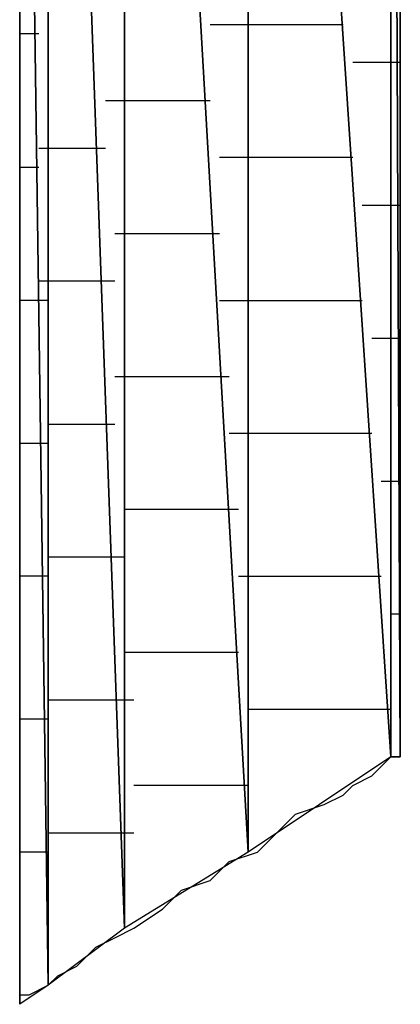
# Model space of a CAD drawing. Units: inches. Extents: x -3.56 to 3.55, y -2.64 to 2.89.
# Drawn here: x -2.55 to -2.52, y -2.12 to -2.04 of the extents above; entities that cross this region are included whole.
import ezdxf

# ---------------------------------------------------------------- set-up
doc = ezdxf.new("R2010")
doc.units = ezdxf.units.IN
doc.header["$MEASUREMENT"] = 0
doc.layers.add('Layer 1', color=7, linetype='Continuous')

msp = doc.modelspace()

# ---------------------------------------------------------------- linework, layer by layer
at = {"layer": 'Layer 1', "lineweight": 25}
for points in [[(-2.524307, -1.939583), (-2.524307, -1.939583), (-2.524307, -2.09861), (-2.524307, -2.09861)], [(-2.524307, -2.09861), (-2.524307, -2.09861), (-2.524307, -1.939583), (-2.524307, -1.939583)], [(-2.524307, -1.939583), (-2.524307, -1.939583), (-2.52361, -2.09861), (-2.52361, -2.09861)], [(-2.52361, -2.09861), (-2.52361, -2.09861), (-2.524307, -1.939583), (-2.524307, -1.939583)], [(-2.52361, -1.939583), (-2.52361, -1.939583), (-2.52361, -2.09861), (-2.52361, -2.09861)], [(-2.53472, -1.941669), (-2.53472, -1.941669), (-2.53472, -2.105555), (-2.53472, -2.105555)], [(-2.53472, -2.105555), (-2.53472, -2.105555), (-2.53472, -1.941669), (-2.53472, -1.941669)], [(-2.53472, -1.941669), (-2.53472, -1.941669), (-2.524307, -2.09861), (-2.524307, -2.09861)], [(-2.524307, -2.09861), (-2.524307, -2.09861), (-2.53472, -1.941669), (-2.53472, -1.941669)], [(-2.543748, -1.947917), (-2.543748, -1.947917), (-2.543748, -2.11111), (-2.543748, -2.11111)], [(-2.543748, -2.11111), (-2.543748, -2.11111), (-2.543748, -1.947917), (-2.543748, -1.947917)], [(-2.543748, -1.947917), (-2.543748, -1.947917), (-2.53472, -2.105555), (-2.53472, -2.105555)], [(-2.53472, -2.105555), (-2.53472, -2.105555), (-2.543748, -1.947917), (-2.543748, -1.947917)], [(-2.549307, -1.956252), (-2.549307, -1.956252), (-2.549307, -2.11528), (-2.549307, -2.11528)], [(-2.549307, -2.11528), (-2.549307, -2.11528), (-2.549307, -1.956252), (-2.549307, -1.956252)], [(-2.549307, -1.956252), (-2.549307, -1.956252), (-2.543748, -2.11111), (-2.543748, -2.11111)], [(-2.543748, -2.11111), (-2.543748, -2.11111), (-2.549307, -1.956252), (-2.549307, -1.956252)], [(-2.55139, -2.116669), (-2.55139, -2.116669), (-2.55139, -1.966669), (-2.55139, -1.966669)], [(-2.55139, -1.966669), (-2.55139, -1.966669), (-2.549307, -2.11528), (-2.549307, -2.11528)], [(-2.549307, -2.11528), (-2.549307, -2.11528), (-2.55139, -1.966669), (-2.55139, -1.966669)], [(-2.55139, -2.043752), (-2.55139, -2.043752), (-2.55139, -2.046528), (-2.55139, -2.046528)], [(-2.52361, -2.05139), (-2.52361, -2.05139), (-2.52361, -2.043752), (-2.52361, -2.043752)], [(-2.5375, -2.045138), (-2.5375, -2.045138), (-2.53472, -2.045138), (-2.53472, -2.045138)], [(-2.53472, -2.045138), (-2.53472, -2.045138), (-2.527776, -2.045138), (-2.527776, -2.045138)], [(-2.55, -2.045835), (-2.55, -2.045835), (-2.55139, -2.045835), (-2.55139, -2.045835)], [(-2.55139, -2.046528), (-2.55139, -2.046528), (-2.55139, -2.049307), (-2.55139, -2.049307)], [(-2.52361, -2.047224), (-2.52361, -2.047224), (-2.52361, -2.047224), (-2.52361, -2.047224)], [(-2.524307, -2.047917), (-2.524307, -2.047917), (-2.527083, -2.047917), (-2.527083, -2.047917)], [(-2.52361, -2.047917), (-2.52361, -2.047917), (-2.524307, -2.047917), (-2.524307, -2.047917)], [(-2.55139, -2.049307), (-2.55139, -2.049307), (-2.55139, -2.05278), (-2.55139, -2.05278)], [(-2.545138, -2.050697), (-2.545138, -2.050697), (-2.543055, -2.050697), (-2.543055, -2.050697)], [(-2.543055, -2.050697), (-2.543055, -2.050697), (-2.5375, -2.050697), (-2.5375, -2.050697)], [(-2.52361, -2.059028), (-2.52361, -2.059028), (-2.52361, -2.05139), (-2.52361, -2.05139)], [(-2.55139, -2.05278), (-2.55139, -2.05278), (-2.55139, -2.056252), (-2.55139, -2.056252)], [(-2.55, -2.054169), (-2.55, -2.054169), (-2.549307, -2.054169), (-2.549307, -2.054169)], [(-2.549307, -2.054169), (-2.549307, -2.054169), (-2.545138, -2.054169), (-2.545138, -2.054169)], [(-2.53472, -2.054862), (-2.53472, -2.054862), (-2.536807, -2.054862), (-2.536807, -2.054862)], [(-2.527083, -2.054862), (-2.527083, -2.054862), (-2.53472, -2.054862), (-2.53472, -2.054862)], [(-2.55139, -2.055555), (-2.55139, -2.055555), (-2.55, -2.055555), (-2.55, -2.055555)], [(-2.55139, -2.056252), (-2.55139, -2.056252), (-2.55139, -2.060417), (-2.55139, -2.060417)], [(-2.52361, -2.057638), (-2.52361, -2.057638), (-2.52361, -2.057638), (-2.52361, -2.057638)], [(-2.52639, -2.058335), (-2.52639, -2.058335), (-2.524307, -2.058335), (-2.524307, -2.058335)], [(-2.524307, -2.058335), (-2.524307, -2.058335), (-2.52361, -2.058335), (-2.52361, -2.058335)], [(-2.52361, -2.065972), (-2.52361, -2.065972), (-2.52361, -2.059028), (-2.52361, -2.059028)], [(-2.55139, -2.060417), (-2.55139, -2.060417), (-2.55139, -2.064583), (-2.55139, -2.064583)], [(-2.543055, -2.060417), (-2.543055, -2.060417), (-2.544445, -2.060417), (-2.544445, -2.060417)], [(-2.536807, -2.060417), (-2.536807, -2.060417), (-2.543055, -2.060417), (-2.543055, -2.060417)], [(-2.549307, -2.06389), (-2.549307, -2.06389), (-2.55, -2.06389), (-2.55, -2.06389)], [(-2.544445, -2.06389), (-2.544445, -2.06389), (-2.549307, -2.06389), (-2.549307, -2.06389)], [(-2.55139, -2.064583), (-2.55139, -2.064583), (-2.55139, -2.069445), (-2.55139, -2.069445)], [(-2.549307, -2.06528), (-2.549307, -2.06528), (-2.55139, -2.06528), (-2.55139, -2.06528)], [(-2.536807, -2.06528), (-2.536807, -2.06528), (-2.53472, -2.06528), (-2.53472, -2.06528)], [(-2.53472, -2.06528), (-2.53472, -2.06528), (-2.52639, -2.06528), (-2.52639, -2.06528)], [(-2.52361, -2.072917), (-2.52361, -2.072917), (-2.52361, -2.065972), (-2.52361, -2.065972)], [(-2.52361, -2.067362), (-2.52361, -2.067362), (-2.52361, -2.067362), (-2.52361, -2.067362)], [(-2.524307, -2.068055), (-2.524307, -2.068055), (-2.525693, -2.068055), (-2.525693, -2.068055)], [(-2.52361, -2.068055), (-2.52361, -2.068055), (-2.524307, -2.068055), (-2.524307, -2.068055)], [(-2.55139, -2.069445), (-2.55139, -2.069445), (-2.55139, -2.07361), (-2.55139, -2.07361)], [(-2.544445, -2.070835), (-2.544445, -2.070835), (-2.543055, -2.070835), (-2.543055, -2.070835)], [(-2.543055, -2.070835), (-2.543055, -2.070835), (-2.53611, -2.070835), (-2.53611, -2.070835)], [(-2.52361, -2.079169), (-2.52361, -2.079169), (-2.52361, -2.072917), (-2.52361, -2.072917)], [(-2.55139, -2.07361), (-2.55139, -2.07361), (-2.55139, -2.078472), (-2.55139, -2.078472)], [(-2.549307, -2.074307), (-2.549307, -2.074307), (-2.549307, -2.074307), (-2.549307, -2.074307)], [(-2.549307, -2.074307), (-2.549307, -2.074307), (-2.544445, -2.074307), (-2.544445, -2.074307)], [(-2.53472, -2.075), (-2.53472, -2.075), (-2.53611, -2.075), (-2.53611, -2.075)], [(-2.525693, -2.075), (-2.525693, -2.075), (-2.53472, -2.075), (-2.53472, -2.075)], [(-2.55139, -2.075697), (-2.55139, -2.075697), (-2.549307, -2.075697), (-2.549307, -2.075697)], [(-2.52361, -2.07778), (-2.52361, -2.07778), (-2.52361, -2.07778), (-2.52361, -2.07778)], [(-2.55139, -2.078472), (-2.55139, -2.078472), (-2.55139, -2.083335), (-2.55139, -2.083335)], [(-2.525, -2.078472), (-2.525, -2.078472), (-2.524307, -2.078472), (-2.524307, -2.078472)], [(-2.524307, -2.078472), (-2.524307, -2.078472), (-2.52361, -2.078472), (-2.52361, -2.078472)], [(-2.52361, -2.084724), (-2.52361, -2.084724), (-2.52361, -2.079169), (-2.52361, -2.079169)], [(-2.543055, -2.080555), (-2.543055, -2.080555), (-2.543748, -2.080555), (-2.543748, -2.080555)], [(-2.535417, -2.080555), (-2.535417, -2.080555), (-2.543055, -2.080555), (-2.543055, -2.080555)], [(-2.55139, -2.083335), (-2.55139, -2.083335), (-2.55139, -2.088197), (-2.55139, -2.088197)], [(-2.549307, -2.084028), (-2.549307, -2.084028), (-2.549307, -2.084028), (-2.549307, -2.084028)], [(-2.543748, -2.084028), (-2.543748, -2.084028), (-2.549307, -2.084028), (-2.549307, -2.084028)], [(-2.52361, -2.08889), (-2.52361, -2.08889), (-2.52361, -2.084724), (-2.52361, -2.084724)], [(-2.549307, -2.085417), (-2.549307, -2.085417), (-2.55139, -2.085417), (-2.55139, -2.085417)], [(-2.535417, -2.085417), (-2.535417, -2.085417), (-2.53472, -2.085417), (-2.53472, -2.085417)], [(-2.53472, -2.085417), (-2.53472, -2.085417), (-2.525, -2.085417), (-2.525, -2.085417)], [(-2.52361, -2.0875), (-2.52361, -2.0875), (-2.52361, -2.0875), (-2.52361, -2.0875)], [(-2.55139, -2.088197), (-2.55139, -2.088197), (-2.55139, -2.092362), (-2.55139, -2.092362)], [(-2.524307, -2.088197), (-2.524307, -2.088197), (-2.524307, -2.088197), (-2.524307, -2.088197)], [(-2.52361, -2.088197), (-2.52361, -2.088197), (-2.524307, -2.088197), (-2.524307, -2.088197)], [(-2.52361, -2.093055), (-2.52361, -2.093055), (-2.52361, -2.08889), (-2.52361, -2.08889)], [(-2.543748, -2.090972), (-2.543748, -2.090972), (-2.543055, -2.090972), (-2.543055, -2.090972)], [(-2.543055, -2.090972), (-2.543055, -2.090972), (-2.535417, -2.090972), (-2.535417, -2.090972)], [(-2.55139, -2.092362), (-2.55139, -2.092362), (-2.55139, -2.097224), (-2.55139, -2.097224)], [(-2.52361, -2.095835), (-2.52361, -2.095835), (-2.52361, -2.093055), (-2.52361, -2.093055)], [(-2.549307, -2.094445), (-2.549307, -2.094445), (-2.549307, -2.094445), (-2.549307, -2.094445)], [(-2.549307, -2.094445), (-2.549307, -2.094445), (-2.543055, -2.094445), (-2.543055, -2.094445)], [(-2.53472, -2.095138), (-2.53472, -2.095138), (-2.53472, -2.095138), (-2.53472, -2.095138)], [(-2.524307, -2.095138), (-2.524307, -2.095138), (-2.53472, -2.095138), (-2.53472, -2.095138)], [(-2.55139, -2.095835), (-2.55139, -2.095835), (-2.549307, -2.095835), (-2.549307, -2.095835)], [(-2.52361, -2.097917), (-2.52361, -2.097917), (-2.52361, -2.095835), (-2.52361, -2.095835)], [(-2.55139, -2.097224), (-2.55139, -2.097224), (-2.55139, -2.100697), (-2.55139, -2.100697)], [(-2.52361, -2.097917), (-2.52361, -2.097917), (-2.52361, -2.097917), (-2.52361, -2.097917)], [(-2.52361, -2.09861), (-2.52361, -2.09861), (-2.52361, -2.097917), (-2.52361, -2.097917)], [(-2.524307, -2.09861), (-2.524307, -2.09861), (-2.53472, -2.105555), (-2.53472, -2.105555)], [(-2.525, -2.099307), (-2.525, -2.099307), (-2.524307, -2.09861), (-2.524307, -2.09861)], [(-2.524307, -2.09861), (-2.524307, -2.09861), (-2.524307, -2.09861), (-2.524307, -2.09861)], [(-2.52361, -2.09861), (-2.52361, -2.09861), (-2.524307, -2.09861), (-2.524307, -2.09861)], [(-2.524307, -2.09861), (-2.524307, -2.09861), (-2.524307, -2.09861), (-2.524307, -2.09861)], [(-2.524307, -2.09861), (-2.524307, -2.09861), (-2.52361, -2.09861), (-2.52361, -2.09861)], [(-2.525693, -2.1), (-2.525693, -2.1), (-2.525, -2.099307), (-2.525, -2.099307)], [(-2.527083, -2.100697), (-2.527083, -2.100697), (-2.525693, -2.1), (-2.525693, -2.1)], [(-2.55139, -2.100697), (-2.55139, -2.100697), (-2.55139, -2.104862), (-2.55139, -2.104862)], [(-2.543055, -2.100697), (-2.543055, -2.100697), (-2.543055, -2.100697), (-2.543055, -2.100697)], [(-2.53472, -2.100697), (-2.53472, -2.100697), (-2.543055, -2.100697), (-2.543055, -2.100697)], [(-2.527776, -2.10139), (-2.527776, -2.10139), (-2.527083, -2.100697), (-2.527083, -2.100697)], [(-2.529165, -2.102083), (-2.529165, -2.102083), (-2.527776, -2.10139), (-2.527776, -2.10139)], [(-2.531248, -2.10278), (-2.531248, -2.10278), (-2.529165, -2.102083), (-2.529165, -2.102083)], [(-2.532638, -2.104169), (-2.532638, -2.104169), (-2.531248, -2.10278), (-2.531248, -2.10278)], [(-2.549307, -2.104169), (-2.549307, -2.104169), (-2.549307, -2.104169), (-2.549307, -2.104169)], [(-2.543055, -2.104169), (-2.543055, -2.104169), (-2.549307, -2.104169), (-2.549307, -2.104169)], [(-2.534028, -2.105555), (-2.534028, -2.105555), (-2.532638, -2.104169), (-2.532638, -2.104169)], [(-2.55139, -2.104862), (-2.55139, -2.104862), (-2.55139, -2.108335), (-2.55139, -2.108335)], [(-2.549307, -2.105555), (-2.549307, -2.105555), (-2.55139, -2.105555), (-2.55139, -2.105555)], [(-2.53472, -2.105555), (-2.53472, -2.105555), (-2.543748, -2.11111), (-2.543748, -2.11111)], [(-2.53611, -2.106252), (-2.53611, -2.106252), (-2.534028, -2.105555), (-2.534028, -2.105555)], [(-2.53472, -2.105555), (-2.53472, -2.105555), (-2.53472, -2.105555), (-2.53472, -2.105555)], [(-2.53472, -2.105555), (-2.53472, -2.105555), (-2.53472, -2.105555), (-2.53472, -2.105555)], [(-2.5375, -2.107638), (-2.5375, -2.107638), (-2.53611, -2.106252), (-2.53611, -2.106252)], [(-2.539583, -2.108335), (-2.539583, -2.108335), (-2.5375, -2.107638), (-2.5375, -2.107638)], [(-2.55139, -2.108335), (-2.55139, -2.108335), (-2.55139, -2.11111), (-2.55139, -2.11111)], [(-2.540972, -2.109724), (-2.540972, -2.109724), (-2.539583, -2.108335), (-2.539583, -2.108335)], [(-2.543055, -2.11111), (-2.543055, -2.11111), (-2.540972, -2.109724), (-2.540972, -2.109724)], [(-2.55139, -2.11111), (-2.55139, -2.11111), (-2.55139, -2.113197), (-2.55139, -2.113197)], [(-2.543748, -2.11111), (-2.543748, -2.11111), (-2.549307, -2.11528), (-2.549307, -2.11528)], [(-2.544445, -2.111807), (-2.544445, -2.111807), (-2.543055, -2.11111), (-2.543055, -2.11111)], [(-2.543055, -2.11111), (-2.543055, -2.11111), (-2.543055, -2.11111), (-2.543055, -2.11111)], [(-2.543055, -2.11111), (-2.543055, -2.11111), (-2.543055, -2.11111), (-2.543055, -2.11111)], [(-2.545835, -2.1125), (-2.545835, -2.1125), (-2.544445, -2.111807), (-2.544445, -2.111807)], [(-2.55139, -2.113197), (-2.55139, -2.113197), (-2.55139, -2.11528), (-2.55139, -2.11528)], [(-2.54722, -2.11389), (-2.54722, -2.11389), (-2.545835, -2.1125), (-2.545835, -2.1125)], [(-2.54861, -2.114583), (-2.54861, -2.114583), (-2.54722, -2.11389), (-2.54722, -2.11389)], [(-2.549307, -2.114583), (-2.549307, -2.114583), (-2.549307, -2.114583), (-2.549307, -2.114583)], [(-2.549307, -2.114583), (-2.549307, -2.114583), (-2.549307, -2.114583), (-2.549307, -2.114583)], [(-2.549307, -2.11528), (-2.549307, -2.11528), (-2.54861, -2.114583), (-2.54861, -2.114583)], [(-2.549307, -2.11528), (-2.549307, -2.11528), (-2.55139, -2.116669), (-2.55139, -2.116669)], [(-2.55139, -2.11528), (-2.55139, -2.11528), (-2.55139, -2.115972), (-2.55139, -2.115972)], [(-2.550693, -2.115972), (-2.550693, -2.115972), (-2.549307, -2.11528), (-2.549307, -2.11528)], [(-2.55139, -2.115972), (-2.55139, -2.115972), (-2.55139, -2.115972), (-2.55139, -2.115972)], [(-2.55139, -2.115972), (-2.55139, -2.115972), (-2.55139, -2.116669), (-2.55139, -2.116669)], [(-2.55139, -2.116669), (-2.55139, -2.116669), (-2.55139, -2.115972), (-2.55139, -2.115972)], [(-2.55139, -2.115972), (-2.55139, -2.115972), (-2.550693, -2.115972), (-2.550693, -2.115972)]]:
    msp.add_open_spline(points, degree=3, dxfattribs=at)

doc.saveas('drawing.dxf')
